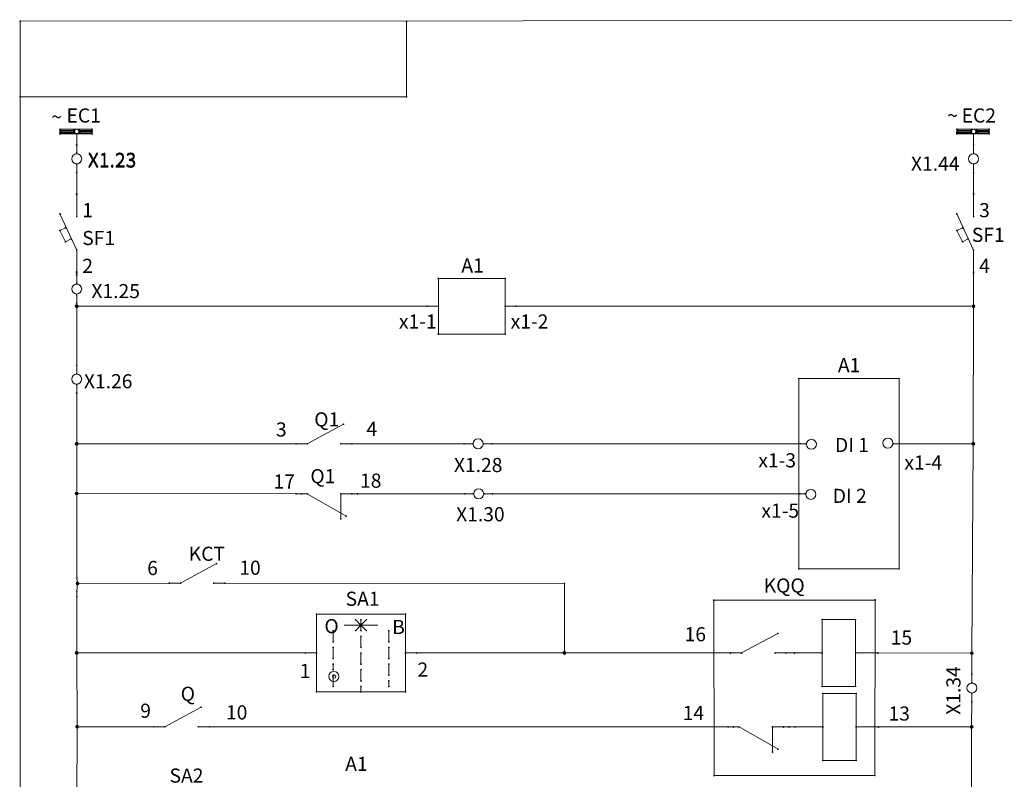
# Model space of a CAD drawing. Extents: x -18.7 to 64.4, y 0.3 to 11.9.
# Drawn here: x -2 to 5, y 6.2 to 11.6 of the extents above; entities that cross this region are included whole.
import ezdxf

# ---------------------------------------------------------------- set-up
doc = ezdxf.new("R2010")
doc.units = 0
doc.header["$MEASUREMENT"] = 0
doc.layers.add('SHEET2', color=3, linetype='Continuous')
doc.styles.get("Standard").update_dxf_attribs({"font": 'isocpeur.ttf'})

msp = doc.modelspace()

# ---------------------------------------------------------------- linework, layer by layer
at = {"color": 0, "linetype": 'Continuous', "lineweight": 5}
for p, q in [((-1.9645, 11.5744), (-1.9645, 0.276)), ((-1.9637, 11.5752), (13.5839, 11.5854)), ((0.7702, 11.5721), (0.7702, 11.0394)), ((-1.9645, 11.0402), (0.7706, 11.0398))]:
    msp.add_line(p, q, dxfattribs=at)
for centre, radius, start, end in [((-1.9645, 11.5744), 0.0025, 0, 180), ((-1.9645, 11.5744), 0.0025, 180, 0), ((-1.9637, 11.5752), 0.0025, 0, 180), ((-1.9637, 11.5752), 0.0025, 180, 0), ((0.7702, 11.5721), 0.0025, 0, 180), ((0.7702, 11.5721), 0.0025, 180, 0), ((-1.9645, 11.0402), 0.0025, 0, 180), ((-1.9645, 11.0402), 0.0025, 180, 0), ((0.7702, 11.0394), 0.0025, 0, 180), ((0.7702, 11.0394), 0.0025, 180, 0), ((0.7706, 11.0398), 0.0025, 0, 180), ((0.7706, 11.0398), 0.0025, 180, 0), ((-1.6818, 10.8099), 0.00246, 0, 180), ((-1.6818, 10.8099), 0.00246, 0, 180), ((-1.6818, 10.8099), 0.00246, 180, 0), ((-1.6818, 10.8099), 0.00246, 180, 0), ((-1.6779, 10.802), 0.00246, 0, 180), ((-1.6779, 10.802), 0.00246, 180, 0), ((-1.6779, 10.798), 0.00246, 0, 180), ((-1.5834, 10.802), 0.00246, 0, 180), ((-1.5834, 10.802), 0.00246, 180, 0), ((-1.5834, 10.798), 0.00246, 0, 180), ((-1.544, 10.802), 0.00246, 0, 180), ((-1.544, 10.802), 0.00246, 180, 0), ((-1.4574, 10.802), 0.00246, 0, 180), ((-1.4574, 10.802), 0.00246, 180, 0), ((-1.4535, 10.8099), 0.00246, 0, 180), ((-1.4535, 10.8099), 0.00246, 0, 180), ((-1.4535, 10.8099), 0.00246, 180, 0), ((-1.4535, 10.8099), 0.00246, 180, 0), ((4.6646, 10.8099), 0.00246, 0, 180), ((4.6646, 10.8099), 0.00246, 0, 180), ((4.6646, 10.8099), 0.00246, 180, 0), ((4.6646, 10.8099), 0.00246, 180, 0), ((4.6686, 10.802), 0.00246, 0, 180), ((4.6686, 10.802), 0.00246, 180, 0), ((4.6686, 10.798), 0.00246, 0, 180), ((4.7631, 10.802), 0.00246, 0, 180), ((4.7631, 10.802), 0.00246, 180, 0), ((4.7631, 10.798), 0.00246, 0, 180), ((4.8024, 10.802), 0.00246, 0, 180), ((4.8024, 10.802), 0.00246, 180, 0), ((4.8891, 10.802), 0.00246, 0, 180), ((4.8891, 10.802), 0.00246, 180, 0), ((4.893, 10.8099), 0.00246, 0, 180), ((4.893, 10.8099), 0.00246, 0, 180), ((4.893, 10.8099), 0.00246, 180, 0), ((4.893, 10.8099), 0.00246, 180, 0), ((-1.6818, 10.7862), 0.00246, 0, 180), ((-1.6818, 10.7862), 0.00246, 180, 0), ((-1.6818, 10.7784), 0.00246, 0, 180), ((-1.6818, 10.7784), 0.00246, 0, 180), ((-1.6818, 10.7784), 0.00246, 180, 0), ((-1.6818, 10.7784), 0.00246, 180, 0), ((-1.6779, 10.798), 0.00246, 180, 0), ((-1.6779, 10.7902), 0.00246, 0, 180), ((-1.6779, 10.7902), 0.00246, 180, 0), ((-1.6779, 10.7862), 0.00246, 0, 180), ((-1.6779, 10.7862), 0.00246, 0, 180), ((-1.6779, 10.7862), 0.00246, 180, 0), ((-1.6779, 10.7862), 0.00246, 180, 0), ((-1.5834, 10.798), 0.00246, 180, 0), ((-1.5834, 10.7823), 0.00246, 0, 180), ((-1.5834, 10.7823), 0.00246, 180, 0), ((-1.5794, 10.7902), 0.00246, 0, 180), ((-1.5794, 10.7902), 0.00246, 180, 0), ((-1.5637, 10.7784), 0.0025, 0, 180), ((-1.5637, 10.7784), 0.0025, 180, 0), ((-1.544, 10.7941), 0.00246, 0, 180), ((-1.544, 10.7941), 0.00246, 180, 0), ((-1.544, 10.7862), 0.00246, 0, 180), ((-1.544, 10.7862), 0.00246, 180, 0), ((-1.5361, 10.7941), 0.00246, 0, 180), ((-1.5361, 10.7941), 0.00246, 0, 180), ((-1.5361, 10.7941), 0.00246, 180, 0), ((-1.5361, 10.7941), 0.00246, 180, 0), ((-1.4574, 10.7862), 0.00246, 0, 180), ((-1.4574, 10.7862), 0.00246, 180, 0), ((-1.4535, 10.7941), 0.00246, 0, 180), ((-1.4535, 10.7941), 0.00246, 180, 0), ((-1.4535, 10.7784), 0.00246, 0, 180), ((-1.4535, 10.7784), 0.00246, 0, 180), ((-1.4535, 10.7784), 0.00246, 180, 0), ((-1.4535, 10.7784), 0.00246, 180, 0), ((4.6646, 10.7862), 0.00246, 0, 180), ((4.6646, 10.7862), 0.00246, 180, 0), ((4.6646, 10.7784), 0.00246, 0, 180), ((4.6646, 10.7784), 0.00246, 0, 180), ((4.6646, 10.7784), 0.00246, 180, 0), ((4.6646, 10.7784), 0.00246, 180, 0), ((4.6686, 10.798), 0.00246, 180, 0), ((4.6686, 10.7902), 0.00246, 0, 180), ((4.6686, 10.7902), 0.00246, 180, 0), ((4.6686, 10.7862), 0.00246, 0, 180), ((4.6686, 10.7862), 0.00246, 0, 180), ((4.6686, 10.7862), 0.00246, 180, 0), ((4.6686, 10.7862), 0.00246, 180, 0), ((4.7631, 10.798), 0.00246, 180, 0), ((4.7631, 10.7823), 0.00246, 0, 180), ((4.7631, 10.7823), 0.00246, 180, 0), ((4.767, 10.7902), 0.00246, 0, 180), ((4.767, 10.7902), 0.00246, 180, 0), ((4.7828, 10.7784), 0.0025, 0, 180), ((4.7828, 10.7784), 0.0025, 180, 0), ((4.8024, 10.7941), 0.00246, 0, 180), ((4.8024, 10.7941), 0.00246, 180, 0), ((4.8024, 10.7862), 0.00246, 0, 180), ((4.8024, 10.7862), 0.00246, 180, 0), ((4.8103, 10.7941), 0.00246, 0, 180), ((4.8103, 10.7941), 0.00246, 0, 180), ((4.8103, 10.7941), 0.00246, 180, 0), ((4.8103, 10.7941), 0.00246, 180, 0), ((4.8891, 10.7862), 0.00246, 0, 180), ((4.8891, 10.7862), 0.00246, 180, 0), ((4.893, 10.7941), 0.00246, 0, 180), ((4.893, 10.7941), 0.00246, 180, 0), ((4.893, 10.7784), 0.00246, 0, 180), ((4.893, 10.7784), 0.00246, 0, 180), ((4.893, 10.7784), 0.00246, 180, 0), ((4.893, 10.7784), 0.00246, 180, 0), ((-1.5637, 10.6996), 0.0025, 0, 180), ((-1.5637, 10.6996), 0.0025, 0, 180), ((-1.5637, 10.6996), 0.0025, 180, 0), ((-1.5637, 10.6996), 0.0025, 180, 0), ((4.7828, 10.6996), 0.0025, 0, 180), ((4.7828, 10.6996), 0.0025, 0, 180), ((4.7828, 10.6996), 0.0025, 180, 0), ((4.7828, 10.6996), 0.0025, 180, 0), ((-1.5637, 10.6406), 0.0025, 0, 180), ((-1.5637, 10.6406), 0.0025, 180, 0), ((4.7828, 10.6406), 0.0025, 0, 180), ((4.7828, 10.6406), 0.0025, 180, 0), ((-1.5637, 10.5618), 0.0025, 0, 180), ((-1.5637, 10.5618), 0.0025, 180, 0), ((4.7828, 10.5618), 0.0025, 0, 180), ((4.7828, 10.5618), 0.0025, 180, 0), ((-1.5637, 10.5028), 0.0025, 0, 180), ((-1.5637, 10.5028), 0.00246, 0, 180), ((-1.5637, 10.5028), 0.00246, 180, 0), ((-1.5637, 10.5028), 0.0025, 180, 0), ((4.7828, 10.5028), 0.0025, 0, 180), ((4.7828, 10.5028), 0.00246, 0, 180), ((4.7828, 10.5028), 0.00246, 180, 0), ((4.7828, 10.5028), 0.0025, 180, 0), ((-1.5637, 10.3551), 0.00246, 0, 180), ((-1.5637, 10.3551), 0.0025, 0, 180), ((-1.5637, 10.3551), 0.00246, 180, 0), ((-1.5637, 10.3551), 0.0025, 180, 0), ((-1.5637, 10.3496), 0.00246, 0, 180), ((-1.5637, 10.3473), 0.0025, 0, 180), ((-1.5637, 10.3496), 0.00246, 180, 0), ((-1.5637, 10.3473), 0.0025, 180, 0), ((4.7828, 10.3551), 0.00246, 0, 180), ((4.7828, 10.3551), 0.0025, 0, 180), ((4.7828, 10.3551), 0.00246, 180, 0), ((4.7828, 10.3551), 0.0025, 180, 0), ((4.7828, 10.3496), 0.00246, 0, 180), ((4.7828, 10.3473), 0.0025, 0, 180), ((4.7828, 10.3496), 0.00246, 180, 0), ((4.7828, 10.3473), 0.0025, 180, 0), ((-1.6818, 10.2118), 0.00246, 0, 180), ((-1.6818, 10.2118), 0.00246, 180, 0), ((-1.5637, 10.1921), 0.00246, 0, 180), ((-1.5637, 10.1921), 0.00246, 180, 0), ((4.6646, 10.2118), 0.00246, 0, 180), ((4.6646, 10.2118), 0.00246, 180, 0), ((4.7828, 10.1921), 0.00246, 0, 180), ((4.7828, 10.1921), 0.00246, 180, 0), ((-1.6424, 10.1134), 0.00246, 0, 180), ((-1.6424, 10.1134), 0.00246, 180, 0), ((4.704, 10.1134), 0.00246, 0, 180), ((4.704, 10.1134), 0.00246, 180, 0), ((-1.6818, 10.0937), 0.00246, 0, 180), ((-1.6818, 10.0937), 0.00246, 0, 180), ((-1.6818, 10.0937), 0.00246, 180, 0), ((-1.6818, 10.0937), 0.00246, 180, 0), ((-1.6031, 10.0347), 0.00246, 0, 180), ((-1.6031, 10.0347), 0.00246, 180, 0), ((4.6646, 10.0937), 0.00246, 0, 180), ((4.6646, 10.0937), 0.00246, 0, 180), ((4.6646, 10.0937), 0.00246, 180, 0), ((4.6646, 10.0937), 0.00246, 180, 0), ((4.7434, 10.0347), 0.00246, 0, 180), ((4.7434, 10.0347), 0.00246, 180, 0), ((-1.6424, 10.015), 0.00246, 0, 180), ((-1.6424, 10.015), 0.00246, 0, 180), ((-1.6424, 10.015), 0.00246, 180, 0), ((-1.6424, 10.015), 0.00246, 180, 0), ((4.704, 10.015), 0.00246, 0, 180), ((4.704, 10.015), 0.00246, 0, 180), ((4.704, 10.015), 0.00246, 180, 0), ((4.704, 10.015), 0.00246, 180, 0), ((-1.5637, 9.9559), 0.00246, 0, 180), ((-1.5637, 9.9559), 0.00246, 0, 180), ((-1.5637, 9.9559), 0.00246, 180, 0), ((-1.5637, 9.9559), 0.00246, 180, 0), ((4.7828, 9.9559), 0.00246, 0, 180), ((4.7828, 9.9559), 0.00246, 0, 180), ((4.7828, 9.9559), 0.00246, 180, 0), ((4.7828, 9.9559), 0.00246, 180, 0), ((-1.5637, 9.802), 0.0025, 0, 180), ((-1.5637, 9.802), 0.0025, 180, 0), ((-1.5637, 9.7984), 0.00246, 0, 180), ((-1.5637, 9.7984), 0.00246, 180, 0), ((-1.5637, 9.7941), 0.0025, 0, 180), ((-1.5637, 9.7941), 0.0025, 0, 180), ((-1.5637, 9.7941), 0.0025, 180, 0), ((-1.5637, 9.7941), 0.0025, 180, 0), ((-1.5637, 9.7784), 0.0025, 0, 180), ((-1.5637, 9.7784), 0.0025, 0, 180), ((-1.5637, 9.7784), 0.0025, 180, 0), ((-1.5637, 9.7784), 0.0025, 180, 0), ((0.9954, 9.7547), 0.00246, 0, 180), ((0.9954, 9.7547), 0.00246, 0, 180), ((0.9954, 9.7547), 0.00246, 180, 0), ((0.9954, 9.7547), 0.00246, 180, 0), ((1.4678, 9.7547), 0.00246, 0, 180), ((1.4678, 9.7547), 0.00246, 0, 180), ((1.4678, 9.7547), 0.00246, 180, 0), ((1.4678, 9.7547), 0.00246, 180, 0), ((4.7828, 9.802), 0.0025, 0, 180), ((4.7828, 9.802), 0.0025, 180, 0), ((4.7828, 9.7984), 0.00246, 0, 180), ((4.7828, 9.7984), 0.00246, 180, 0), ((4.7828, 9.7941), 0.00246, 0, 180), ((4.7828, 9.7941), 0.0025, 0, 180), ((4.7828, 9.7941), 0.00246, 180, 0), ((4.7828, 9.7941), 0.0025, 180, 0), ((-1.5637, 9.7193), 0.0025, 0, 180), ((-1.5637, 9.7193), 0.0025, 180, 0), ((-1.5637, 9.6406), 0.0025, 0, 180), ((-1.5637, 9.6406), 0.0025, 180, 0), ((-1.5637, 9.5579), 0.01, 0, 180), ((-1.5637, 9.5579), 0.01, 180, 0), ((-1.5637, 9.5815), 0.00246, 0, 180), ((-1.5637, 9.5815), 0.0025, 0, 180), ((-1.5637, 9.5815), 0.00246, 180, 0), ((-1.5637, 9.5815), 0.0025, 180, 0), ((-1.5637, 9.5579), 0.00246, 0, 180), ((-1.5637, 9.5579), 0.00246, 0, 180), ((-1.5637, 9.5579), 0.00246, 0, 180), ((-1.5637, 9.5579), 0.00246, 180, 0), ((-1.5637, 9.5579), 0.00246, 180, 0), ((-1.5637, 9.5579), 0.00246, 180, 0), ((0.9166, 9.5579), 0.0025, 0, 180), ((0.9166, 9.5579), 0.0025, 180, 0), ((0.9166, 9.5579), 0.00246, 0, 180), ((0.9166, 9.5579), 0.00246, 180, 0), ((0.9954, 9.5579), 0.0025, 0, 180), ((0.9954, 9.5579), 0.0025, 180, 0), ((1.4678, 9.5579), 0.0025, 0, 180), ((1.4678, 9.5579), 0.0025, 180, 0), ((1.5465, 9.5579), 0.0025, 0, 180), ((1.5465, 9.5579), 0.0025, 180, 0), ((1.5465, 9.5579), 0.00246, 0, 180), ((1.5465, 9.5579), 0.00246, 180, 0), ((4.7828, 9.5579), 0.01, 0, 180), ((4.7828, 9.5579), 0.01, 180, 0), ((4.7828, 9.5579), 0.00246, 0, 180), ((4.7828, 9.5579), 0.00246, 0, 180), ((4.7828, 9.5579), 0.00246, 0, 180), ((4.7828, 9.5579), 0.00246, 180, 0), ((4.7828, 9.5579), 0.00246, 180, 0), ((4.7828, 9.5579), 0.00246, 180, 0), ((0.9954, 9.361), 0.00246, 0, 180), ((0.9954, 9.361), 0.00246, 0, 180), ((0.9954, 9.361), 0.00246, 180, 0), ((0.9954, 9.361), 0.00246, 180, 0), ((1.4678, 9.361), 0.00246, 0, 180), ((1.4678, 9.361), 0.00246, 0, 180), ((1.4678, 9.361), 0.00246, 180, 0), ((1.4678, 9.361), 0.00246, 180, 0), ((-1.5637, 9.1406), 0.0025, 0, 180), ((-1.5637, 9.1406), 0.00246, 0, 180), ((-1.5637, 9.1406), 0.00246, 180, 0), ((-1.5637, 9.1406), 0.0025, 180, 0), ((-1.5637, 9.0815), 0.0025, 0, 180), ((-1.5637, 9.0815), 0.0025, 180, 0), ((-1.5637, 9.0028), 0.0025, 0, 180), ((-1.5637, 9.0028), 0.0025, 180, 0), ((3.5465, 9.0461), 0.00246, 0, 180), ((3.5465, 9.0461), 0.00246, 0, 180), ((3.5465, 9.0461), 0.00246, 180, 0), ((3.5465, 9.0461), 0.00246, 180, 0), ((4.2552, 9.0461), 0.00246, 0, 180), ((4.2552, 9.0461), 0.00246, 0, 180), ((4.2552, 9.0461), 0.00246, 180, 0), ((4.2552, 9.0461), 0.00246, 180, 0), ((-1.5637, 8.9437), 0.00246, 0, 180), ((-1.5637, 8.9437), 0.0025, 0, 180), ((-1.5637, 8.9437), 0.00246, 180, 0), ((-1.5637, 8.9437), 0.0025, 180, 0), ((0.3241, 8.7232), 0.00246, 0, 180), ((0.3241, 8.7232), 0.00246, 180, 0), ((-1.5637, 8.5854), 0.01, 0, 180), ((-1.5637, 8.5854), 0.01, 180, 0), ((-1.5637, 8.5854), 0.00246, 0, 180), ((-1.5637, 8.5854), 0.00246, 0, 180), ((-1.5637, 8.5854), 0.00246, 0, 180), ((-1.5637, 8.5854), 0.00246, 180, 0), ((-1.5637, 8.5854), 0.00246, 180, 0), ((-1.5637, 8.5854), 0.00246, 180, 0), ((-0.0105, 8.5854), 0.00246, 0, 180), ((-0.0105, 8.5854), 0.0025, 0, 180), ((-0.0105, 8.5854), 0.00246, 0, 180), ((-0.0105, 8.5854), 0.00246, 180, 0), ((-0.0105, 8.5854), 0.0025, 180, 0), ((-0.0105, 8.5854), 0.00246, 180, 0), ((0.0682, 8.5854), 0.0025, 0, 180), ((0.0682, 8.5854), 0.00246, 0, 180), ((0.0682, 8.5854), 0.00246, 0, 180), ((0.0682, 8.5854), 0.0025, 180, 0), ((0.0682, 8.5854), 0.00246, 180, 0), ((0.0682, 8.5854), 0.00246, 180, 0), ((0.3044, 8.5854), 0.0025, 0, 180), ((0.3044, 8.5854), 0.0025, 180, 0), ((0.3044, 8.5854), 0.00246, 0, 180), ((0.3044, 8.5854), 0.00246, 180, 0), ((0.3832, 8.5854), 0.00246, 0, 180), ((0.3832, 8.5854), 0.0025, 0, 180), ((0.3832, 8.5854), 0.00246, 0, 180), ((0.3832, 8.5854), 0.00246, 180, 0), ((0.3832, 8.5854), 0.0025, 180, 0), ((0.3832, 8.5854), 0.00246, 180, 0), ((1.1784, 8.5854), 0.0025, 0, 180), ((1.1784, 8.5854), 0.0025, 180, 0), ((1.1784, 8.5854), 0.00246, 0, 180), ((1.1784, 8.5854), 0.00246, 180, 0), ((1.2375, 8.5854), 0.0025, 0, 180), ((1.2375, 8.5854), 0.0025, 180, 0), ((1.3162, 8.5854), 0.0025, 0, 180), ((1.3162, 8.5854), 0.0025, 180, 0), ((1.3753, 8.5854), 0.00246, 0, 180), ((1.3753, 8.5854), 0.0025, 0, 180), ((1.3753, 8.5854), 0.00246, 180, 0), ((1.3753, 8.5854), 0.0025, 180, 0), ((3.5564, 8.5854), 0.00246, 0, 180), ((3.5564, 8.5854), 0.0025, 0, 180), ((3.5564, 8.5854), 0.00246, 180, 0), ((3.5564, 8.5854), 0.0025, 180, 0), ((3.5958, 8.5854), 0.0025, 0, 180), ((3.5958, 8.5854), 0.0025, 180, 0), ((4.2158, 8.5854), 0.0025, 0, 180), ((4.2158, 8.5854), 0.0025, 180, 0), ((4.2552, 8.5854), 0.00246, 0, 180), ((4.2552, 8.5854), 0.0025, 0, 180), ((4.2552, 8.5854), 0.00246, 180, 0), ((4.2552, 8.5854), 0.0025, 180, 0), ((4.7808, 8.5854), 0.01, 0, 180), ((4.7808, 8.5854), 0.01, 180, 0), ((4.7808, 8.5854), 0.00246, 0, 180), ((4.7808, 8.5854), 0.00246, 0, 180), ((4.7808, 8.5854), 0.00246, 0, 180), ((4.7808, 8.5854), 0.00246, 180, 0), ((4.7808, 8.5854), 0.00246, 180, 0), ((4.7808, 8.5854), 0.00246, 180, 0), ((-1.5637, 8.2331), 0.01, 0, 180), ((-1.5637, 8.2331), 0.01, 180, 0), ((-1.5637, 8.2331), 0.00246, 0, 180), ((-1.5637, 8.2331), 0.00246, 0, 180), ((-1.5637, 8.2331), 0.00246, 0, 180), ((-1.5637, 8.2331), 0.00246, 180, 0), ((-1.5637, 8.2331), 0.00246, 180, 0), ((-1.5637, 8.2331), 0.00246, 180, 0), ((-0.0105, 8.2311), 0.00246, 0, 180), ((-0.0105, 8.2311), 0.0025, 0, 180), ((-0.0105, 8.2311), 0.00246, 0, 180), ((-0.0105, 8.2311), 0.00246, 180, 0), ((-0.0105, 8.2311), 0.0025, 180, 0), ((-0.0105, 8.2311), 0.00246, 180, 0), ((0.0288, 8.2311), 0.0025, 0, 180), ((0.0288, 8.2311), 0.0025, 180, 0), ((0.0682, 8.2311), 0.00246, 0, 180), ((0.0682, 8.2311), 0.00246, 0, 180), ((0.0682, 8.2311), 0.00246, 180, 0), ((0.0682, 8.2311), 0.00246, 180, 0), ((0.3044, 8.2311), 0.00246, 0, 180), ((0.3044, 8.2311), 0.00246, 0, 180), ((0.3044, 8.2311), 0.00246, 180, 0), ((0.3044, 8.2311), 0.00246, 180, 0), ((0.3832, 8.2311), 0.0025, 0, 180), ((0.3832, 8.2311), 0.0025, 180, 0), ((0.4225, 8.2311), 0.0025, 0, 180), ((0.4225, 8.2311), 0.0025, 180, 0), ((0.4225, 8.2311), 0.00246, 0, 180), ((0.4225, 8.2311), 0.00246, 0, 180), ((0.4225, 8.2311), 0.00246, 180, 0), ((0.4225, 8.2311), 0.00246, 180, 0), ((1.1824, 8.2311), 0.00246, 0, 180), ((1.1824, 8.2311), 0.0025, 0, 180), ((1.1824, 8.2311), 0.00246, 180, 0), ((1.1824, 8.2311), 0.0025, 180, 0), ((1.2414, 8.2311), 0.0025, 0, 180), ((1.2414, 8.2311), 0.0025, 180, 0), ((1.3202, 8.2311), 0.0025, 0, 180), ((1.3202, 8.2311), 0.0025, 180, 0), ((1.3792, 8.2311), 0.0025, 0, 180), ((1.3792, 8.2311), 0.0025, 180, 0), ((1.3792, 8.2311), 0.00246, 0, 180), ((1.3792, 8.2311), 0.00246, 180, 0), ((3.5524, 8.2311), 0.0025, 0, 180), ((3.5524, 8.2311), 0.0025, 180, 0), ((3.5524, 8.2311), 0.00246, 0, 180), ((3.5524, 8.2311), 0.00246, 180, 0), ((3.5918, 8.2311), 0.0025, 0, 180), ((3.5918, 8.2311), 0.0025, 180, 0), ((0.3044, 8.054), 0.00246, 0, 180), ((0.3044, 8.054), 0.00246, 180, 0), ((0.3438, 8.0736), 0.00246, 0, 180), ((0.3438, 8.0736), 0.00246, 180, 0), ((-0.5735, 7.737), 0.00246, 0, 180), ((-0.5735, 7.737), 0.00246, 180, 0), ((3.5465, 7.6996), 0.00246, 0, 180), ((3.5465, 7.6996), 0.00246, 0, 180), ((3.5465, 7.6996), 0.00246, 180, 0), ((3.5465, 7.6996), 0.00246, 180, 0), ((4.2552, 7.6996), 0.00246, 0, 180), ((4.2552, 7.6996), 0.00246, 0, 180), ((4.2552, 7.6996), 0.00246, 180, 0), ((4.2552, 7.6996), 0.00246, 180, 0), ((-1.5578, 7.5973), 0.01, 0, 180), ((-1.5578, 7.5973), 0.01, 180, 0), ((-1.5617, 7.6366), 0.00246, 0, 180), ((-1.5617, 7.6366), 0.00246, 0, 180), ((-1.5617, 7.6366), 0.00246, 180, 0), ((-1.5617, 7.6366), 0.00246, 180, 0), ((-1.5578, 7.5973), 0.0025, 0, 180), ((-1.5578, 7.5973), 0.00246, 0, 180), ((-1.5578, 7.5973), 0.00246, 0, 180), ((-1.5578, 7.5973), 0.00246, 180, 0), ((-1.5578, 7.5973), 0.00246, 180, 0), ((-1.5578, 7.5973), 0.0025, 180, 0), ((-0.9082, 7.5992), 0.0025, 0, 180), ((-0.9082, 7.5992), 0.0025, 0, 180), ((-0.9082, 7.5992), 0.0025, 180, 0), ((-0.9082, 7.5992), 0.0025, 180, 0), ((-0.9082, 7.5992), 0.00246, 0, 180), ((-0.9082, 7.5992), 0.00246, 180, 0), ((-0.8294, 7.5992), 0.0025, 0, 180), ((-0.8294, 7.5992), 0.00246, 0, 180), ((-0.8294, 7.5992), 0.00246, 0, 180), ((-0.8294, 7.5992), 0.0025, 180, 0), ((-0.8294, 7.5992), 0.00246, 180, 0), ((-0.8294, 7.5992), 0.00246, 180, 0), ((-0.5932, 7.5992), 0.0025, 0, 180), ((-0.5932, 7.5992), 0.00246, 0, 180), ((-0.5932, 7.5992), 0.0025, 180, 0), ((-0.5932, 7.5992), 0.00246, 180, 0), ((-0.5145, 7.5992), 0.0025, 0, 180), ((-0.5145, 7.5992), 0.0025, 0, 180), ((-0.5145, 7.5992), 0.0025, 180, 0), ((-0.5145, 7.5992), 0.0025, 180, 0), ((-0.5145, 7.5992), 0.00246, 0, 180), ((-0.5145, 7.5992), 0.00246, 180, 0), ((1.8871, 7.5973), 0.0025, 0, 180), ((1.8871, 7.5973), 0.0025, 0, 180), ((1.8871, 7.5973), 0.0025, 180, 0), ((1.8871, 7.5973), 0.0025, 180, 0), ((-1.5637, 7.5421), 0.00246, 0, 180), ((-1.5637, 7.5421), 0.00246, 0, 180), ((-1.5637, 7.5421), 0.00246, 180, 0), ((-1.5637, 7.5421), 0.00246, 180, 0), ((-1.5617, 7.5047), 0.00246, 0, 180), ((-1.5617, 7.5047), 0.00246, 0, 180), ((-1.5617, 7.5047), 0.00246, 180, 0), ((-1.5617, 7.5047), 0.00246, 180, 0), ((2.9442, 7.4791), 0.0025, 0, 180), ((2.9442, 7.4772), 0.0025, 0, 180), ((2.9442, 7.4791), 0.0025, 180, 0), ((2.9442, 7.4772), 0.0025, 180, 0), ((4.0859, 7.4811), 0.0025, 0, 180), ((4.0859, 7.4791), 0.0025, 0, 180), ((4.0859, 7.4811), 0.0025, 180, 0), ((4.0859, 7.4791), 0.0025, 180, 0), ((0.1332, 7.3807), 0.00246, 0, 180), ((0.1332, 7.3807), 0.00246, 0, 180), ((0.1332, 7.3807), 0.00246, 180, 0), ((0.1332, 7.3807), 0.00246, 180, 0), ((0.4087, 7.3414), 0.000984, 0, 180), ((0.4087, 7.3414), 0.000984, 180, 0), ((0.4481, 7.3414), 0.00246, 0, 180), ((0.4481, 7.3414), 0.00246, 180, 0), ((0.4875, 7.3414), 0.000984, 0, 180), ((0.4875, 7.3414), 0.000984, 180, 0), ((0.7631, 7.3807), 0.00246, 0, 180), ((0.7631, 7.3807), 0.00246, 0, 180), ((0.7631, 7.3807), 0.00246, 180, 0), ((0.7631, 7.3807), 0.00246, 180, 0), ((3.7119, 7.3414), 0.00246, 0, 180), ((3.7119, 7.3414), 0.00246, 0, 180), ((3.7119, 7.3414), 0.00246, 180, 0), ((3.7119, 7.3414), 0.00246, 180, 0), ((3.9481, 7.3414), 0.00246, 0, 180), ((3.9481, 7.3414), 0.00246, 0, 180), ((3.9481, 7.3414), 0.00246, 180, 0), ((3.9481, 7.3414), 0.00246, 180, 0), ((0.2513, 7.2626), 0.00246, 0, 180), ((0.2513, 7.2626), 0.00246, 180, 0), ((0.33, 7.302), 0.000984, 0, 180), ((0.33, 7.302), 0.000984, 180, 0), ((0.4087, 7.2626), 0.000984, 0, 180), ((0.4087, 7.2626), 0.000984, 180, 0), ((0.4481, 7.2626), 0.00246, 0, 180), ((0.4481, 7.2626), 0.00246, 180, 0), ((0.4481, 7.302), 0.000984, 0, 180), ((0.4481, 7.302), 0.000984, 0, 180), ((0.4481, 7.302), 0.000984, 0, 180), ((0.4481, 7.302), 0.000984, 0, 180), ((0.4481, 7.302), 0.000984, 0, 180), ((0.4481, 7.302), 0.000984, 0, 180), ((0.4481, 7.302), 0.000984, 180, 0), ((0.4481, 7.302), 0.000984, 180, 0), ((0.4481, 7.302), 0.000984, 180, 0), ((0.4481, 7.302), 0.000984, 180, 0), ((0.4481, 7.302), 0.000984, 180, 0), ((0.4481, 7.302), 0.000984, 180, 0), ((0.4875, 7.2626), 0.000984, 0, 180), ((0.4875, 7.2626), 0.000984, 180, 0), ((0.5662, 7.302), 0.000984, 0, 180), ((0.5662, 7.302), 0.000984, 180, 0), ((0.645, 7.2626), 0.00246, 0, 180), ((0.645, 7.2626), 0.00246, 180, 0), ((0.2513, 7.1839), 0.00246, 0, 180), ((0.2513, 7.1839), 0.00246, 180, 0), ((0.4481, 7.2232), 0.00246, 0, 180), ((0.4481, 7.2232), 0.00246, 180, 0), ((0.645, 7.1839), 0.00246, 0, 180), ((0.645, 7.1839), 0.00246, 180, 0), ((3.3969, 7.2429), 0.00246, 0, 180), ((3.3969, 7.2429), 0.00246, 180, 0), ((-1.5637, 7.1051), 0.01, 0, 180), ((-1.5637, 7.1051), 0.00246, 0, 180), ((-1.5637, 7.1051), 0.00246, 0, 180), ((-1.5637, 7.1051), 0.0025, 0, 180), ((0.0544, 7.1051), 0.0025, 0, 180), ((0.0544, 7.1051), 0.0025, 0, 180), ((0.1332, 7.1051), 0.0025, 0, 180), ((0.2513, 7.1445), 0.00246, 0, 180), ((0.2513, 7.1445), 0.00246, 180, 0), ((0.4481, 7.1445), 0.00246, 0, 180), ((0.4481, 7.1445), 0.00246, 180, 0), ((0.4481, 7.1051), 0.00246, 0, 180), ((0.645, 7.1445), 0.00246, 0, 180), ((0.645, 7.1445), 0.00246, 180, 0), ((0.7631, 7.1051), 0.0025, 0, 180), ((0.8418, 7.1051), 0.0025, 0, 180), ((0.8418, 7.1051), 0.0025, 0, 180), ((1.8871, 7.1051), 0.01, 0, 180), ((1.8871, 7.1051), 0.0025, 0, 180), ((1.8871, 7.1051), 0.0025, 0, 180), ((1.8871, 7.1051), 0.0025, 0, 180), ((3.0623, 7.1051), 0.0025, 0, 180), ((3.0623, 7.1051), 0.0025, 0, 180), ((3.0623, 7.1051), 0.00246, 0, 180), ((3.141, 7.1051), 0.0025, 0, 180), ((3.141, 7.1051), 0.00246, 0, 180), ((3.141, 7.1051), 0.00246, 0, 180), ((3.3772, 7.1051), 0.0025, 0, 180), ((3.3772, 7.1051), 0.00246, 0, 180), ((3.456, 7.1051), 0.0025, 0, 180), ((3.456, 7.1051), 0.0025, 0, 180), ((3.456, 7.1051), 0.00246, 0, 180), ((3.515, 7.1051), 0.0025, 0, 180), ((3.515, 7.1051), 0.0025, 0, 180), ((3.7119, 7.1051), 0.0025, 0, 180), ((3.9481, 7.1051), 0.0025, 0, 180), ((4.1056, 7.1051), 0.0025, 0, 180), ((4.1056, 7.1051), 0.0025, 0, 180), ((4.7709, 7.1032), 0.01, 0, 180), ((-1.5637, 7.1051), 0.01, 180, 0), ((-1.5637, 7.1051), 0.00246, 180, 0), ((-1.5637, 7.1051), 0.00246, 180, 0), ((-1.5637, 7.1051), 0.0025, 180, 0), ((0.0544, 7.1051), 0.0025, 180, 0), ((0.0544, 7.1051), 0.0025, 180, 0), ((0.1332, 7.1051), 0.0025, 180, 0), ((0.2513, 7.0658), 0.00246, 0, 180), ((0.2513, 7.0658), 0.00246, 180, 0), ((0.4481, 7.1051), 0.00246, 180, 0), ((0.645, 7.0658), 0.00246, 0, 180), ((0.645, 7.0658), 0.00246, 180, 0), ((0.7631, 7.1051), 0.0025, 180, 0), ((0.8418, 7.1051), 0.0025, 180, 0), ((0.8418, 7.1051), 0.0025, 180, 0), ((1.8871, 7.1051), 0.01, 180, 0), ((1.8871, 7.1051), 0.0025, 180, 0), ((1.8871, 7.1051), 0.0025, 180, 0), ((1.8871, 7.1051), 0.0025, 180, 0), ((3.0623, 7.1051), 0.0025, 180, 0), ((3.0623, 7.1051), 0.0025, 180, 0), ((3.0623, 7.1051), 0.00246, 180, 0), ((3.141, 7.1051), 0.0025, 180, 0), ((3.141, 7.1051), 0.00246, 180, 0), ((3.141, 7.1051), 0.00246, 180, 0), ((3.3772, 7.1051), 0.0025, 180, 0), ((3.3772, 7.1051), 0.00246, 180, 0), ((3.456, 7.1051), 0.0025, 180, 0), ((3.456, 7.1051), 0.0025, 180, 0), ((3.456, 7.1051), 0.00246, 180, 0), ((3.515, 7.1051), 0.0025, 180, 0), ((3.515, 7.1051), 0.0025, 180, 0), ((3.7119, 7.1051), 0.0025, 180, 0), ((3.9481, 7.1051), 0.0025, 180, 0), ((4.1056, 7.1051), 0.0025, 180, 0), ((4.1056, 7.1051), 0.0025, 180, 0), ((4.7709, 7.1032), 0.01, 180, 0), ((4.7709, 7.1032), 0.0025, 0, 180), ((4.7709, 7.1032), 0.0025, 180, 0), ((4.7709, 7.1032), 0.00246, 0, 180), ((4.7709, 7.1032), 0.00246, 0, 180), ((4.7709, 7.1032), 0.00246, 180, 0), ((4.7709, 7.1032), 0.00246, 180, 0), ((0.2513, 7.0264), 0.00246, 0, 180), ((0.2513, 7.0264), 0.00246, 180, 0), ((0.2513, 6.987), 0.00246, 0, 180), ((0.2513, 6.987), 0.00246, 180, 0), ((0.4481, 7.0264), 0.00246, 0, 180), ((0.4481, 7.0264), 0.00246, 180, 0), ((0.4481, 6.987), 0.00246, 0, 180), ((0.4481, 6.987), 0.00246, 180, 0), ((0.645, 7.0264), 0.00246, 0, 180), ((0.645, 7.0264), 0.00246, 180, 0), ((0.2513, 6.9477), 0.00246, 0, 180), ((0.2513, 6.9477), 0.00246, 180, 0), ((0.4481, 6.9083), 0.00246, 0, 180), ((0.4481, 6.9083), 0.00246, 180, 0), ((0.645, 6.9477), 0.00246, 0, 180), ((0.645, 6.9477), 0.00246, 180, 0), ((0.645, 6.9083), 0.00246, 0, 180), ((0.645, 6.9083), 0.00246, 180, 0), ((4.7709, 6.9555), 0.0025, 0, 180), ((4.7709, 6.9555), 0.0025, 180, 0), ((4.7709, 6.8965), 0.0025, 0, 180), ((4.7709, 6.9555), 0.00246, 0, 180), ((4.7709, 6.9555), 0.00246, 180, 0), ((0.1332, 6.8295), 0.00246, 0, 180), ((0.1332, 6.8295), 0.00246, 0, 180), ((0.1332, 6.8295), 0.00246, 180, 0), ((0.1332, 6.8295), 0.00246, 180, 0), ((0.2513, 6.8689), 0.00246, 0, 180), ((0.2513, 6.8689), 0.00246, 180, 0), ((0.4481, 6.8689), 0.00246, 0, 180), ((0.4481, 6.8689), 0.00246, 180, 0), ((0.4481, 6.8295), 0.00246, 0, 180), ((0.4481, 6.8295), 0.00246, 180, 0), ((0.645, 6.8689), 0.00246, 0, 180), ((0.645, 6.8689), 0.00246, 180, 0), ((0.7631, 6.8295), 0.00246, 0, 180), ((0.7631, 6.8295), 0.00246, 0, 180), ((0.7631, 6.8295), 0.00246, 180, 0), ((0.7631, 6.8295), 0.00246, 180, 0), ((3.7119, 6.8689), 0.00246, 0, 180), ((3.7119, 6.8689), 0.00246, 0, 180), ((3.7119, 6.8689), 0.00246, 180, 0), ((3.7119, 6.8689), 0.00246, 180, 0), ((3.9481, 6.8689), 0.00246, 0, 180), ((3.9481, 6.8689), 0.00246, 0, 180), ((3.9481, 6.8689), 0.00246, 180, 0), ((3.9481, 6.8689), 0.00246, 180, 0), ((4.7709, 6.8965), 0.0025, 180, 0), ((3.7158, 6.8177), 0.00246, 0, 180), ((3.7158, 6.8177), 0.00246, 0, 180), ((3.7158, 6.8177), 0.00246, 180, 0), ((3.7158, 6.8177), 0.00246, 180, 0), ((3.9521, 6.8177), 0.00246, 0, 180), ((3.9521, 6.8177), 0.00246, 0, 180), ((3.9521, 6.8177), 0.00246, 180, 0), ((3.9521, 6.8177), 0.00246, 180, 0), ((4.7709, 6.8177), 0.0025, 0, 180), ((4.7709, 6.8177), 0.0025, 180, 0), ((4.7709, 6.7587), 0.0025, 0, 180), ((4.7709, 6.7587), 0.0025, 180, 0), ((4.7709, 6.7587), 0.00246, 0, 180), ((4.7709, 6.7587), 0.00246, 180, 0), ((-0.6838, 6.7213), 0.00246, 0, 180), ((-0.6838, 6.7213), 0.00246, 180, 0), ((-1.5598, 6.5835), 0.01, 0, 180), ((-1.5598, 6.5835), 0.01, 180, 0), ((-1.5598, 6.5835), 0.0025, 0, 180), ((-1.5598, 6.5835), 0.0025, 180, 0), ((-1.5598, 6.5835), 0.00246, 0, 180), ((-1.5598, 6.5835), 0.00246, 0, 180), ((-1.5598, 6.5835), 0.00246, 180, 0), ((-1.5598, 6.5835), 0.00246, 180, 0), ((-1.0184, 6.5835), 0.0025, 0, 180), ((-1.0184, 6.5835), 0.0025, 0, 180), ((-1.0184, 6.5835), 0.00246, 0, 180), ((-1.0184, 6.5835), 0.0025, 180, 0), ((-1.0184, 6.5835), 0.0025, 180, 0), ((-1.0184, 6.5835), 0.00246, 180, 0), ((-0.9397, 6.5835), 0.0025, 0, 180), ((-0.9397, 6.5835), 0.0025, 180, 0), ((-0.9397, 6.5835), 0.00246, 0, 180), ((-0.9397, 6.5835), 0.00246, 0, 180), ((-0.9397, 6.5835), 0.00246, 180, 0), ((-0.9397, 6.5835), 0.00246, 180, 0), ((-0.7035, 6.5835), 0.0025, 0, 180), ((-0.7035, 6.5835), 0.0025, 180, 0), ((-0.7035, 6.5835), 0.00246, 0, 180), ((-0.7035, 6.5835), 0.00246, 180, 0), ((-0.6247, 6.5835), 0.0025, 0, 180), ((-0.6247, 6.5835), 0.0025, 0, 180), ((-0.6247, 6.5835), 0.00246, 0, 180), ((-0.6247, 6.5835), 0.0025, 180, 0), ((-0.6247, 6.5835), 0.0025, 180, 0), ((-0.6247, 6.5835), 0.00246, 180, 0), ((3.0446, 6.5815), 0.0025, 0, 180), ((3.0446, 6.5815), 0.0025, 0, 180), ((3.0446, 6.5815), 0.00246, 0, 180), ((3.0446, 6.5815), 0.0025, 180, 0), ((3.0446, 6.5815), 0.0025, 180, 0), ((3.0446, 6.5815), 0.00246, 180, 0), ((3.0839, 6.5815), 0.0025, 0, 180), ((3.0839, 6.5815), 0.0025, 180, 0), ((3.1233, 6.5815), 0.00246, 0, 180), ((3.1233, 6.5815), 0.00246, 0, 180), ((3.1233, 6.5815), 0.00246, 180, 0), ((3.1233, 6.5815), 0.00246, 180, 0), ((3.3595, 6.5815), 0.00246, 0, 180), ((3.3595, 6.5815), 0.00246, 0, 180), ((3.3595, 6.5815), 0.00246, 180, 0), ((3.3595, 6.5815), 0.00246, 180, 0), ((3.4383, 6.5815), 0.0025, 0, 180), ((3.4383, 6.5815), 0.0025, 180, 0), ((3.4776, 6.5815), 0.0025, 0, 180), ((3.4776, 6.5815), 0.0025, 0, 180), ((3.4776, 6.5815), 0.0025, 180, 0), ((3.4776, 6.5815), 0.0025, 180, 0), ((3.4776, 6.5815), 0.00246, 0, 180), ((3.4776, 6.5815), 0.00246, 180, 0), ((3.519, 6.5815), 0.0025, 0, 180), ((3.519, 6.5815), 0.0025, 0, 180), ((3.519, 6.5815), 0.0025, 180, 0), ((3.519, 6.5815), 0.0025, 180, 0), ((3.7158, 6.5815), 0.0025, 0, 180), ((3.7158, 6.5815), 0.0025, 180, 0), ((3.9521, 6.5815), 0.0025, 0, 180), ((3.9521, 6.5815), 0.0025, 180, 0), ((4.1095, 6.5815), 0.0025, 0, 180), ((4.1095, 6.5815), 0.0025, 0, 180), ((4.1095, 6.5815), 0.0025, 180, 0), ((4.1095, 6.5815), 0.0025, 180, 0), ((4.769, 6.5815), 0.01, 0, 180), ((4.769, 6.5815), 0.01, 180, 0), ((4.769, 6.5815), 0.00246, 0, 180), ((4.769, 6.5815), 0.00246, 0, 180), ((4.769, 6.5815), 0.0025, 0, 180), ((4.769, 6.5815), 0.00246, 180, 0), ((4.769, 6.5815), 0.00246, 180, 0), ((4.769, 6.5815), 0.0025, 180, 0), ((3.3989, 6.424), 0.00246, 0, 180), ((3.3989, 6.424), 0.00246, 180, 0), ((3.3595, 6.4043), 0.00246, 0, 180), ((3.3595, 6.4043), 0.00246, 180, 0), ((3.7158, 6.3453), 0.00246, 0, 180), ((3.7158, 6.3453), 0.00246, 0, 180), ((3.7158, 6.3453), 0.00246, 180, 0), ((3.7158, 6.3453), 0.00246, 180, 0), ((3.9521, 6.3453), 0.00246, 0, 180), ((3.9521, 6.3453), 0.00246, 0, 180), ((3.9521, 6.3453), 0.00246, 180, 0), ((3.9521, 6.3453), 0.00246, 180, 0), ((2.9461, 6.237), 0.0025, 0, 180), ((2.9461, 6.237), 0.0025, 180, 0), ((2.9481, 6.239), 0.0025, 0, 180), ((2.9481, 6.239), 0.0025, 180, 0), ((4.0839, 6.239), 0.0025, 0, 180), ((4.0839, 6.239), 0.0025, 0, 180), ((4.0839, 6.239), 0.0025, 180, 0), ((4.0839, 6.239), 0.0025, 180, 0)]:
    msp.add_arc(centre, radius, start, end, dxfattribs=at)
at = {"layer": 'SHEET2', "color": 0, "linetype": 'Continuous', "lineweight": 5}
for p, q in [((-1.6818, 10.7784), (-1.6818, 10.8099)), ((-1.6818, 10.8099), (-1.4535, 10.8099)), ((-1.6779, 10.802), (-1.5834, 10.802)), ((-1.544, 10.802), (-1.4574, 10.802)), ((-1.4535, 10.8099), (-1.4535, 10.7784)), ((4.6646, 10.7784), (4.6646, 10.8099)), ((4.6646, 10.8099), (4.893, 10.8099)), ((4.6686, 10.802), (4.7631, 10.802)), ((4.8024, 10.802), (4.8891, 10.802)), ((4.893, 10.8099), (4.893, 10.7784)), ((-1.6818, 10.7862), (-1.6779, 10.7862)), ((-1.4535, 10.7784), (-1.6818, 10.7784)), ((-1.6779, 10.798), (-1.5834, 10.798)), ((-1.6779, 10.7902), (-1.5794, 10.7902)), ((-1.6779, 10.7862), (-1.5834, 10.7823)), ((-1.5637, 10.7784), (-1.5637, 10.6996)), ((-1.544, 10.7941), (-1.5361, 10.7941)), ((-1.544, 10.7862), (-1.4574, 10.7862)), ((-1.5361, 10.7941), (-1.4535, 10.7941)), ((4.6646, 10.7862), (4.6686, 10.7862)), ((4.893, 10.7784), (4.6646, 10.7784)), ((4.6686, 10.798), (4.7631, 10.798)), ((4.6686, 10.7902), (4.767, 10.7902)), ((4.6686, 10.7862), (4.7631, 10.7823)), ((4.7828, 10.7784), (4.7828, 10.6996)), ((4.8024, 10.7941), (4.8103, 10.7941)), ((4.8024, 10.7862), (4.8891, 10.7862)), ((4.8103, 10.7941), (4.893, 10.7941)), ((-1.5637, 10.6406), (-1.5637, 10.6996)), ((4.7828, 10.6406), (4.7828, 10.6996)), ((-1.5637, 10.5618), (-1.5637, 10.5028)), ((4.7828, 10.5618), (4.7828, 10.5028)), ((-1.5637, 10.3551), (-1.5637, 10.5028)), ((4.7828, 10.5028), (4.7828, 10.3551)), ((-1.5637, 10.3473), (-1.5637, 10.3551)), ((-1.5637, 10.3496), (-1.5637, 10.1921)), ((4.7828, 10.3473), (4.7828, 10.3551)), ((4.7828, 10.3496), (4.7828, 10.1921)), ((-1.6818, 10.2118), (-1.5637, 9.9559)), ((4.6646, 10.2118), (4.7828, 9.9559)), ((-1.6424, 10.1134), (-1.6818, 10.0937)), ((4.704, 10.1134), (4.6646, 10.0937)), ((-1.6818, 10.0937), (-1.6424, 10.015)), ((-1.6424, 10.015), (-1.6031, 10.0347)), ((4.6646, 10.0937), (4.704, 10.015)), ((4.704, 10.015), (4.7434, 10.0347)), ((-1.5637, 9.9559), (-1.5637, 9.7984)), ((4.7828, 9.9559), (4.7828, 9.7984)), ((-1.5637, 9.802), (-1.5637, 9.7941)), ((-1.5637, 9.7784), (-1.5637, 9.7941)), ((-1.5637, 9.7193), (-1.5637, 9.7784)), ((0.9954, 9.361), (0.9954, 9.7547)), ((0.9954, 9.7547), (1.4678, 9.7547)), ((1.4678, 9.7547), (1.4678, 9.361)), ((4.7828, 9.802), (4.7828, 9.7941)), ((4.7828, 9.5579), (4.7828, 9.7941)), ((-1.5637, 9.6406), (-1.5637, 9.5815)), ((-1.5637, 9.5579), (-1.5637, 9.5815)), ((0.9166, 9.5579), (-1.5637, 9.5579)), ((-1.5637, 9.1406), (-1.5637, 9.5579)), ((0.9954, 9.5579), (0.9166, 9.5579)), ((1.4678, 9.5579), (1.5465, 9.5579)), ((1.5465, 9.5579), (4.7828, 9.5579)), ((4.7808, 8.5854), (4.7828, 9.5579)), ((1.4678, 9.361), (0.9954, 9.361)), ((-1.5637, 9.0815), (-1.5637, 9.1406)), ((-1.5637, 9.0028), (-1.5637, 8.9437)), ((4.2552, 9.0461), (3.5465, 9.0461)), ((3.5465, 9.0461), (3.5465, 7.6996)), ((4.2552, 9.0461), (4.2552, 7.6996)), ((-1.5637, 8.9437), (-1.5637, 8.5854)), ((0.0682, 8.5854), (0.3241, 8.7232)), ((-0.0105, 8.5854), (-1.5637, 8.5854)), ((-1.5637, 8.5854), (-1.5637, 8.2331)), ((-0.0105, 8.5854), (0.0682, 8.5854)), ((0.0682, 8.5854), (-0.0105, 8.5854)), ((0.3044, 8.5854), (0.3832, 8.5854)), ((0.3044, 8.5854), (0.3832, 8.5854)), ((1.1784, 8.5854), (0.3832, 8.5854)), ((1.2375, 8.5854), (1.1784, 8.5854)), ((1.3162, 8.5854), (1.3753, 8.5854)), ((1.3753, 8.5854), (3.5564, 8.5854)), ((3.5958, 8.5854), (3.5564, 8.5854)), ((4.2158, 8.5854), (4.2552, 8.5854)), ((4.7808, 8.5854), (4.2552, 8.5854)), ((4.7709, 7.1032), (4.7808, 8.5854)), ((-1.5637, 8.2331), (-0.0105, 8.2311)), ((-1.5637, 8.2331), (-1.5617, 7.6366)), ((-0.0105, 8.2311), (0.0682, 8.2311)), ((0.0288, 8.2311), (-0.0105, 8.2311)), ((0.0682, 8.2311), (0.3438, 8.0736)), ((0.3044, 8.2311), (0.3044, 8.054)), ((0.3044, 8.2311), (0.4225, 8.2311)), ((0.3832, 8.2311), (0.4225, 8.2311)), ((1.1824, 8.2311), (0.4225, 8.2311)), ((1.2414, 8.2311), (1.1824, 8.2311)), ((1.3202, 8.2311), (1.3792, 8.2311)), ((1.3792, 8.2311), (3.5524, 8.2311)), ((3.5918, 8.2311), (3.5524, 8.2311)), ((-0.8294, 7.5992), (-0.5735, 7.737)), ((3.5465, 7.6996), (4.2552, 7.6996)), ((-1.5578, 7.5973), (-1.5637, 7.5421)), ((-1.5617, 7.6366), (-1.5578, 7.5973)), ((-0.9082, 7.5992), (-1.5578, 7.5973)), ((-0.9082, 7.5992), (-0.8294, 7.5992)), ((-0.8294, 7.5992), (-0.9082, 7.5992)), ((-0.5932, 7.5992), (-0.5145, 7.5992)), ((-0.5932, 7.5992), (-0.5145, 7.5992)), ((-0.5145, 7.5992), (1.8871, 7.5973)), ((1.8871, 7.5973), (1.8871, 7.1051)), ((-1.5637, 7.5421), (-1.5617, 7.5047)), ((-1.5617, 7.5047), (-1.5637, 7.1051)), ((4.0859, 7.4791), (2.9442, 7.4791)), ((2.9442, 7.4772), (2.9461, 6.237)), ((4.0839, 6.239), (4.0859, 7.4811)), ((0.1332, 7.3807), (0.7631, 7.3807)), ((0.1332, 6.8295), (0.1332, 7.3807)), ((0.4481, 7.302), (0.4087, 7.3414)), ((0.4481, 7.302), (0.4875, 7.3414)), ((0.4481, 7.3414), (0.4481, 7.2626)), ((0.7631, 7.3807), (0.7631, 6.8295)), ((3.7119, 7.3414), (3.7119, 6.8689)), ((3.9481, 7.3414), (3.7119, 7.3414)), ((3.9481, 6.8689), (3.9481, 7.3414)), ((0.2513, 7.2626), (0.2513, 7.1839)), ((0.4481, 7.302), (0.33, 7.302)), ((0.4481, 7.302), (0.4087, 7.2626)), ((0.4481, 7.302), (0.4875, 7.2626)), ((0.4481, 7.302), (0.5662, 7.302)), ((0.645, 7.2626), (0.645, 7.1839)), ((0.4481, 7.2232), (0.4481, 7.1445)), ((3.141, 7.1051), (3.3969, 7.2429)), ((0.2513, 7.1445), (0.2513, 7.0658)), ((0.645, 7.1445), (0.645, 7.0658)), ((0.0544, 7.1051), (-1.5637, 7.1051)), ((-1.5637, 7.1051), (-1.5598, 6.5835)), ((0.1332, 7.1051), (0.0544, 7.1051)), ((0.4481, 7.1051), (0.4481, 7.0264)), ((0.7631, 7.1051), (0.8418, 7.1051)), ((0.8418, 7.1051), (1.8871, 7.1051)), ((1.8871, 7.1051), (3.0623, 7.1051)), ((3.0623, 7.1051), (3.141, 7.1051)), ((3.141, 7.1051), (3.0623, 7.1051)), ((3.3772, 7.1051), (3.456, 7.1051)), ((3.3772, 7.1051), (3.456, 7.1051)), ((3.515, 7.1051), (3.456, 7.1051)), ((3.7119, 7.1051), (3.515, 7.1051)), ((3.9481, 7.1051), (4.1056, 7.1051)), ((4.1056, 7.1051), (4.7709, 7.1032)), ((4.7709, 6.9555), (4.7709, 7.1032)), ((0.2513, 7.0264), (0.2513, 6.987)), ((0.4481, 6.987), (0.4481, 6.9083)), ((0.645, 7.0264), (0.645, 6.9477)), ((0.2513, 6.8689), (0.2513, 6.9477)), ((0.645, 6.9083), (0.645, 6.8689)), ((4.7709, 6.8965), (4.7709, 6.9555)), ((0.7631, 6.8295), (0.1332, 6.8295)), ((0.4481, 6.8689), (0.4481, 6.8295)), ((3.7119, 6.8689), (3.9481, 6.8689)), ((3.7158, 6.8177), (3.7158, 6.3453)), ((3.9521, 6.8177), (3.7158, 6.8177)), ((3.9521, 6.3453), (3.9521, 6.8177)), ((4.7709, 6.7587), (4.769, 6.5815)), ((4.7709, 6.8177), (4.7709, 6.7587)), ((-0.9397, 6.5835), (-0.6838, 6.7213)), ((-1.5598, 6.5835), (-1.5637, 5.8315)), ((-1.0184, 6.5835), (-1.5598, 6.5835)), ((-1.0184, 6.5835), (-0.9397, 6.5835)), ((-0.9397, 6.5835), (-1.0184, 6.5835)), ((-0.7035, 6.5835), (-0.6247, 6.5835)), ((-0.7035, 6.5835), (-0.6247, 6.5835)), ((-0.6247, 6.5835), (3.0446, 6.5815)), ((3.0446, 6.5815), (3.1233, 6.5815)), ((3.0839, 6.5815), (3.0446, 6.5815)), ((3.1233, 6.5815), (3.3989, 6.424)), ((3.3595, 6.5815), (3.3595, 6.4043)), ((3.3595, 6.5815), (3.4776, 6.5815)), ((3.4383, 6.5815), (3.4776, 6.5815)), ((3.519, 6.5815), (3.4776, 6.5815)), ((3.7158, 6.5815), (3.519, 6.5815)), ((3.9521, 6.5815), (4.1095, 6.5815)), ((4.1095, 6.5815), (4.769, 6.5815)), ((4.769, 6.5815), (4.765, 5.0677)), ((3.7158, 6.3453), (3.9521, 6.3453)), ((2.9481, 6.239), (4.0839, 6.239))]:
    msp.add_line(p, q, dxfattribs=at)
for centre, radius, start, end in [((-1.5637, 10.7941), 0.0157, 0, 180), ((4.7828, 10.7941), 0.0157, 0, 180), ((-1.5637, 10.7941), 0.0157, 180, 0), ((4.7828, 10.7941), 0.0157, 180, 0), ((-1.5637, 10.6012), 0.0354, 90, 270), ((-1.5637, 10.6012), 0.0354, 270, 90), ((4.7828, 10.6012), 0.0354, 90, 270), ((4.7828, 10.6012), 0.0354, 270, 90), ((-1.5637, 9.6799), 0.0354, 90, 270), ((-1.5637, 9.6799), 0.0354, 270, 90), ((-1.5637, 9.0421), 0.0354, 90, 270), ((-1.5637, 9.0421), 0.0354, 270, 90), ((1.2769, 8.5854), 0.0354, 0, 180), ((1.2769, 8.5854), 0.0354, 180, 0), ((3.6351, 8.5815), 0.0354, 0, 180), ((3.6351, 8.5815), 0.0354, 180, 0), ((4.1765, 8.5894), 0.0354, 0, 180), ((4.1765, 8.5894), 0.0354, 180, 0), ((1.2808, 8.2311), 0.0354, 0, 180), ((1.2808, 8.2311), 0.0354, 180, 0), ((3.6312, 8.2272), 0.0354, 0, 180), ((3.6312, 8.2272), 0.0354, 180, 0), ((0.2558, 6.9392), 0.0354, 0, 180), ((0.2558, 6.9392), 0.0354, 180, 0), ((0.2572, 6.9378), 0.0118, 0, 180), ((0.2572, 6.9378), 0.0118, 180, 0), ((4.7709, 6.8571), 0.0354, 90, 270), ((4.7709, 6.8571), 0.0354, 270, 90)]:
    msp.add_arc(centre, radius, start, end, dxfattribs=at)

# ---------------------------------------------------------------- texts
at = {"layer": 'SHEET2', "color": 0, "lineweight": 5}
for s, p in [('EС1', (-1.6359, 10.8578)), ('EС2', (4.6981, 10.8578)), ('~', (-1.7435, 10.8479)), ('~', (4.5964, 10.8578)), ('Х1.23', (-1.485, 10.5445)), ('Х1.23', (-1.485, 10.5386)), ('Х1.44', (4.3398, 10.5169)), ('1', (-1.5243, 10.1878)), ('3', (4.8221, 10.1878)), ('SF1', (4.7703, 10.0134)), ('SF1', (-1.5243, 9.991)), ('2', (-1.5243, 9.7941)), ('A1', (1.1581, 9.7968)), ('4', (4.8221, 9.7941)), ('Х1.25', (-1.4594, 9.6154)), ('x1-1', (0.7164, 9.4004)), ('x1-2', (1.5072, 9.4004)), ('A1', (3.8227, 9.0913)), ('Х1.26', (-1.5125, 8.9776)), ('Q1', (0.1174, 8.7075)), ('3', (-0.1533, 8.6366)), ('4', (0.4865, 8.6406)), ('DI 1', (3.802, 8.5268)), ('x1-3', (3.2597, 8.4181)), ('x1-4', (4.2932, 8.4024)), ('Х1.28', (1.1056, 8.385)), ('17', (-0.1708, 8.2685)), ('Q1', (0.0899, 8.3059)), ('18', (0.4414, 8.2744)), ('DI 2', (3.7863, 8.1665)), ('x1-5', (3.2814, 8.0618)), ('Х1.30', (1.1213, 8.0366)), ('KCT', (-0.7708, 7.7571)), ('6', (-1.0647, 7.6563)), ('10', (-0.4129, 7.6583)), ('KQQ', (3.2976, 7.5323)), ('SA1', (0.3394, 7.4387)), ('O', (0.1893, 7.2449)), ('B', (0.6688, 7.239)), ('16', (2.7379, 7.1878)), ('15', (4.1966, 7.1642)), ('2', (0.8477, 6.9378)), ('1', (0.015, 6.928)), ('Q', (-0.8277, 6.7666)), ('9', (-1.1139, 6.6465)), ('10', (-0.5074, 6.6347)), ('14', (2.7242, 6.6307)), ('13', (4.1809, 6.6268)), ('A1', (0.3365, 6.2705)), ('SA2', (-0.9066, 6.1878))]:
    msp.add_text(s, height=0.1, dxfattribs=at).set_placement(p)
msp.add_text('X1.34', height=0.1, rotation=90, dxfattribs=at).set_placement((4.6902, 6.668))

doc.saveas('drawing.dxf')
